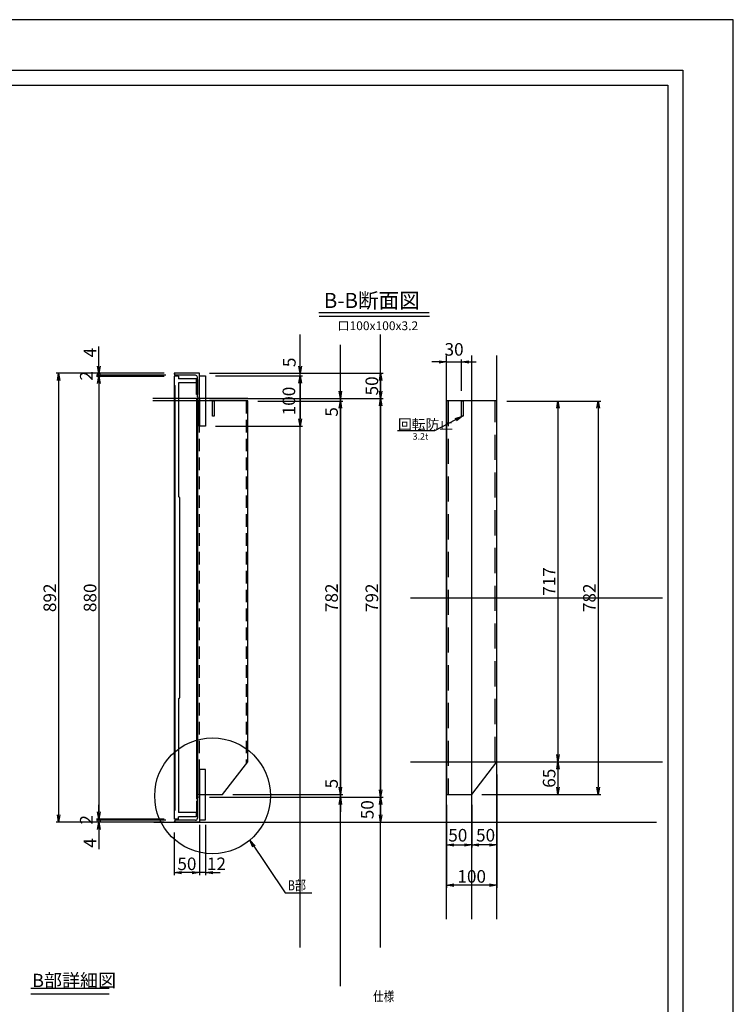
# Model space of a CAD drawing. Extents: x 73979 to 82331, y 34593 to 37623.
# Drawn here: x 76632 to 78050, y 35666 to 37623 of the extents above; entities that cross this region are included whole.
import ezdxf

# ---------------------------------------------------------------- set-up
doc = ezdxf.new("R2010")
doc.units = 0
doc.header["$LTSCALE"] = 10
doc.header["$PDMODE"] = 34
doc.linetypes.add('CENTER1', pattern=[10, 6.25, -1.25, 1.25, -1.25])
doc.linetypes.add('HIDDEN', pattern=[0.375, 0.25, -0.125])
doc.layers.get('0').update_dxf_attribs({"linetype": 'CONTINUOUS'})
doc.layers.get('DEFPOINTS').update_dxf_attribs({"color": 8, "linetype": 'CONTINUOUS'})
for name, color, linetype in [('S00_図枠', 7, 'CONTINUOUS'), ('S10_寸法', 1, 'CONTINUOUS'), ('sunpou', 1, 'CONTINUOUS'), ('ゴム', 6, 'CONTINUOUS'), ('図面枠等', 7, 'CONTINUOUS'), ('枠', 4, 'CONTINUOUS'), ('梁', 7, 'CONTINUOUS'), ('蓋', 6, 'CONTINUOUS'), ('部品', 1, 'CENTER1')]:
    doc.layers.add(name, color=color, linetype=linetype)
doc.styles.get("Standard").update_dxf_attribs({"font": 'ROMANS.SHX', "width": 0.8, "bigfont": 'extfont.shx'})
doc.dimstyles.new('1-5', dxfattribs={"dimscale": 5, "dimtxt": 5, "dimasz": 2.9, "dimexe": 1, "dimexo": 4, "dimgap": 1, "dimtad": 3, "dimdec": 3, "dimdsep": 46, "dimtxsty": 'STANDARD', "dimblk": 'OPEN', "dimcen": 0.09, "dimclrd": 1, "dimclre": 1, "dimclrt": 7, "dimadec": 0, "dimazin": 2, "dimtfac": 1, "dimtdec": 3, "dimtmove": 2, "dimatfit": 1, "dimldrblk": 'OPEN', "dimfxl": 1, "dimtolj": 1, "dimtzin": 0, "dimlwd": -1, "dimlwe": -1, "dimarcsym": 0})
doc.dimstyles.new('S1-10', dxfattribs={"dimscale": 10, "dimtxt": 2, "dimasz": 1.5, "dimexe": 0.5, "dimexo": 0.5, "dimgap": 0.5, "dimtad": 3, "dimdec": 8, "dimdsep": 46, "dimtxsty": 'STANDARD', "dimblk": 'OPEN', "dimcen": 0.09, "dimclrd": 1, "dimclre": 1, "dimclrt": 7, "dimadec": 0, "dimazin": 2, "dimtfac": 1, "dimtdec": 8, "dimtix": 1, "dimtmove": 2, "dimatfit": 1, "dimldrblk": 'OPEN', "dimfxl": 1, "dimtolj": 1, "dimtzin": 0, "dimlwd": -1, "dimlwe": -1, "dimarcsym": 0})

# ---------------------------------------------------------------- blocks, each defined once
blk = doc.blocks.new('_OPEN')
at = {"color": 0, "linetype": 'ByBlock'}
for p, q in [((-1, 0.17), (0, 0)), ((0, 0), (-1, -0.17)), ((0, 0), (-1, 0))]:
    blk.add_line(p, q, dxfattribs=at)
blk = doc.blocks.new('*D99')
at = {"layer": 'DEFPOINTS', "color": 0, "lineweight": -2, "transparency": 16777216}
for p in [(76939.4, 36914.1), (76789.4, 36034.1), (76939.4, 36034.1)]:
    blk.add_point(p, dxfattribs=at)
at = {"layer": 'sunpou', "color": 1, "transparency": 16777216}
for p, q in [((76919.4, 36914.1), (76784.4, 36914.1)), ((76789.4, 36899.6), (76789.4, 36048.6)), ((76919.4, 36034.1), (76784.4, 36034.1))]:
    blk.add_line(p, q, dxfattribs=at)
at = {"layer": 'sunpou', "color": 1, "transparency": 16777216, "xscale": 14.5, "yscale": 14.5, "zscale": 14.5}
for p, rotation in [((76789.4, 36914.1), 90), ((76789.4, 36034.1), 270)]:
    blk.add_blockref('_OPEN', p, dxfattribs=dict(at, rotation=rotation))
at = {"layer": 'sunpou', "color": 7, "transparency": 16777216, "insert": (76771.9, 36474.1), "char_height": 25, "attachment_point": 5, "rotation": 90}
blk.add_mtext('\\A1;880', dxfattribs=at)
blk = doc.blocks.new('*D100')
at = {"layer": 'DEFPOINTS', "color": 0, "lineweight": -2, "transparency": 16777216}
for p in [(76939.4, 36920.1), (76709.4, 36028.1), (76939.4, 36028.1)]:
    blk.add_point(p, dxfattribs=at)
at = {"layer": 'sunpou', "color": 1, "transparency": 16777216}
for p, q in [((76919.4, 36920.1), (76704.4, 36920.1)), ((76709.4, 36905.6), (76709.4, 36042.6)), ((76919.4, 36028.1), (76704.4, 36028.1))]:
    blk.add_line(p, q, dxfattribs=at)
at = {"layer": 'sunpou', "color": 1, "transparency": 16777216, "xscale": 14.5, "yscale": 14.5, "zscale": 14.5}
for p, rotation in [((76709.4, 36920.1), 90), ((76709.4, 36028.1), 270)]:
    blk.add_blockref('_OPEN', p, dxfattribs=dict(at, rotation=rotation))
at = {"layer": 'sunpou', "color": 7, "transparency": 16777216, "insert": (76691.9, 36474.1), "char_height": 25, "attachment_point": 5, "rotation": 90}
blk.add_mtext('\\A1;892', dxfattribs=at)
blk = doc.blocks.new('*D101')
at = {"layer": 'DEFPOINTS', "color": 0, "lineweight": -2, "transparency": 16777216}
for p in [(76989.4, 36043.1), (77001.4, 36043.1), (76989.4, 35928.1)]:
    blk.add_point(p, dxfattribs=at)
at = {"layer": 'sunpou', "color": 1, "transparency": 16777216}
for p, q in [((76989.4, 36023.1), (76989.4, 35923.1)), ((77001.4, 36023.1), (77001.4, 35923.1)), ((76974.9, 35928.1), (76960.4, 35928.1)), ((77001.4, 35928.1), (76989.4, 35928.1)), ((77015.9, 35928.1), (77030.4, 35928.1))]:
    blk.add_line(p, q, dxfattribs=at)
at = {"layer": 'sunpou', "color": 1, "transparency": 16777216, "xscale": 14.5, "yscale": 14.5, "zscale": 14.5}
blk.add_blockref('_OPEN', (76989.4, 35928.1), dxfattribs=at)
at = {"layer": 'sunpou', "color": 1, "transparency": 16777216, "xscale": 14.5, "yscale": 14.5, "zscale": 14.5, "rotation": 180}
blk.add_blockref('_OPEN', (77001.4, 35928.1), dxfattribs=at)
at = {"layer": 'sunpou', "color": 7, "transparency": 16777216, "insert": (77023.1, 35945.6), "char_height": 25, "attachment_point": 5}
blk.add_mtext('\\A1;12', dxfattribs=at)
blk = doc.blocks.new('*D102')
at = {"layer": 'DEFPOINTS', "color": 0, "lineweight": -2, "transparency": 16777216}
for p in [(76939.4, 36028.1), (76989.4, 36028.1), (76939.4, 35928.1)]:
    blk.add_point(p, dxfattribs=at)
at = {"layer": 'sunpou', "color": 1, "transparency": 16777216}
for p, q in [((76939.4, 36008.1), (76939.4, 35923.1)), ((76989.4, 36008.1), (76989.4, 35923.1)), ((76974.9, 35928.1), (76953.9, 35928.1))]:
    blk.add_line(p, q, dxfattribs=at)
at = {"layer": 'sunpou', "color": 1, "transparency": 16777216, "xscale": 14.5, "yscale": 14.5, "zscale": 14.5, "rotation": 180}
blk.add_blockref('_OPEN', (76939.4, 35928.1), dxfattribs=at)
at = {"layer": 'sunpou', "color": 1, "transparency": 16777216, "xscale": 14.5, "yscale": 14.5, "zscale": 14.5}
blk.add_blockref('_OPEN', (76989.4, 35928.1), dxfattribs=at)
at = {"layer": 'sunpou', "color": 7, "transparency": 16777216, "insert": (76964.4, 35945.6), "char_height": 25, "attachment_point": 5}
blk.add_mtext('\\A1;50', dxfattribs=at)
blk = doc.blocks.new('*D103')
at = {"layer": 'DEFPOINTS', "color": 0, "lineweight": -2, "transparency": 16777216}
for p in [(76789.4, 36028.1), (76939.4, 36028.1), (76942.4, 36032.1)]:
    blk.add_point(p, dxfattribs=at)
at = {"layer": 'sunpou', "color": 1, "transparency": 16777216}
for p, q in [((76789.4, 36032.1), (76789.4, 36046.6)), ((76922.4, 36032.1), (76784.4, 36032.1)), ((76919.4, 36028.1), (76784.4, 36028.1)), ((76789.4, 36032.1), (76789.4, 36028.1)), ((76789.4, 36013.6), (76789.4, 35974.9))]:
    blk.add_line(p, q, dxfattribs=at)
at = {"layer": 'sunpou', "color": 1, "transparency": 16777216, "xscale": 14.5, "yscale": 14.5, "zscale": 14.5, "rotation": 90}
blk.add_blockref('_OPEN', (76789.4, 36028.1), dxfattribs=at)
at = {"layer": 'sunpou', "color": 7, "transparency": 16777216, "insert": (76771.9, 35987), "char_height": 25, "attachment_point": 5, "rotation": 90}
blk.add_mtext('\\A1;4', dxfattribs=at)
blk = doc.blocks.new('_None')
blk = doc.blocks.new('_DotSmall')
at = {"layer": 'sunpou', "color": 0, "const_width": 0.5}
blk.add_lwpolyline([(-0.0625, 0, 1), (0.0625, 0, 1)], format="xyb", close=True, dxfattribs=at)
blk = doc.blocks.new('*D104')
at = {"layer": 'DEFPOINTS', "color": 0, "lineweight": -2, "transparency": 16777216}
for p in [(76939.4, 36034.1), (76789.4, 36032.1), (76942.4, 36032.1)]:
    blk.add_point(p, dxfattribs=at)
at = {"layer": 'sunpou', "color": 1, "transparency": 16777216}
for p, q in [((76789.4, 36048.6), (76789.4, 36063.1)), ((76919.4, 36034.1), (76784.4, 36034.1)), ((76789.4, 36034.1), (76789.4, 36032.1)), ((76922.4, 36032.1), (76784.4, 36032.1)), ((76789.4, 36032.1), (76789.4, 36017.6))]:
    blk.add_line(p, q, dxfattribs=at)
at = {"layer": 'sunpou', "color": 1, "transparency": 16777216, "xscale": 14.5, "yscale": 14.5, "zscale": 14.5}
for name, p, rotation in [('_DotSmall', (76789.4, 36032.1), 90), ('_OPEN', (76789.4, 36034.1), 270)]:
    blk.add_blockref(name, p, dxfattribs=dict(at, rotation=rotation))
at = {"layer": 'sunpou', "color": 7, "transparency": 16777216, "insert": (76764.4, 36033.1), "char_height": 25, "attachment_point": 5, "rotation": 90}
blk.add_mtext('\\A1;2', dxfattribs=at)
blk = doc.blocks.new('*D82')
at = {"layer": 'DEFPOINTS', "color": 0, "lineweight": -2, "transparency": 16777216}
for p in [(76789.4, 36920.1), (76939.4, 36920.1), (76942.4, 36916.1)]:
    blk.add_point(p, dxfattribs=at)
at = {"layer": 'sunpou', "color": 1, "transparency": 16777216}
for p, q in [((76789.4, 36934.6), (76789.4, 36973.4)), ((76919.4, 36920.1), (76784.4, 36920.1)), ((76922.4, 36916.1), (76784.4, 36916.1)), ((76789.4, 36916.1), (76789.4, 36920.1)), ((76789.4, 36916.1), (76789.4, 36901.6))]:
    blk.add_line(p, q, dxfattribs=at)
at = {"layer": 'sunpou', "color": 1, "transparency": 16777216, "xscale": 14.5, "yscale": 14.5, "zscale": 14.5, "rotation": 270}
blk.add_blockref('_OPEN', (76789.4, 36920.1), dxfattribs=at)
at = {"layer": 'sunpou', "color": 7, "transparency": 16777216, "insert": (76771.9, 36961.3), "char_height": 25, "attachment_point": 5, "rotation": 90}
blk.add_mtext('\\A1;4', dxfattribs=at)
blk = doc.blocks.new('*D83')
at = {"layer": 'DEFPOINTS', "color": 0, "lineweight": -2, "transparency": 16777216}
for p in [(76789.4, 36916.1), (76939.4, 36914.1), (76942.4, 36916.1)]:
    blk.add_point(p, dxfattribs=at)
at = {"layer": 'sunpou', "color": 1, "transparency": 16777216}
for p, q in [((76922.4, 36916.1), (76784.4, 36916.1)), ((76919.4, 36914.1), (76784.4, 36914.1)), ((76789.4, 36916.1), (76789.4, 36930.6)), ((76789.4, 36914.1), (76789.4, 36916.1)), ((76789.4, 36899.6), (76789.4, 36885.1))]:
    blk.add_line(p, q, dxfattribs=at)
at = {"layer": 'sunpou', "color": 1, "transparency": 16777216, "xscale": 14.5, "yscale": 14.5, "zscale": 14.5}
for name, p, rotation in [('_DotSmall', (76789.4, 36916.1), 270), ('_OPEN', (76789.4, 36914.1), 90)]:
    blk.add_blockref(name, p, dxfattribs=dict(at, rotation=rotation))
at = {"layer": 'sunpou', "color": 7, "transparency": 16777216, "insert": (76764.4, 36915.1), "char_height": 25, "attachment_point": 5, "rotation": 90}
blk.add_mtext('\\A1;2', dxfattribs=at)
blk = doc.blocks.new('*D84')
at = {"layer": 'DEFPOINTS', "color": 0, "lineweight": -2, "transparency": 16777216}
for p in [(76989.4, 36870.1), (77085.4, 36865.1), (77269.4, 36865.1)]:
    blk.add_point(p, dxfattribs=at)
at = {"layer": 'sunpou', "color": 1, "transparency": 16777216}
for p, q in [((77269.4, 36884.6), (77269.4, 36899.1)), ((77009.4, 36870.1), (77274.4, 36870.1)), ((77105.4, 36865.1), (77274.4, 36865.1)), ((77269.4, 36870.1), (77269.4, 36865.1)), ((77269.4, 36850.6), (77269.4, 36836.1))]:
    blk.add_line(p, q, dxfattribs=at)
at = {"layer": 'sunpou', "color": 1, "transparency": 16777216, "xscale": 14.5, "yscale": 14.5, "zscale": 14.5}
for p, rotation in [((77269.4, 36870.1), 270), ((77269.4, 36865.1), 90)]:
    blk.add_blockref('_OPEN', p, dxfattribs=dict(at, rotation=rotation))
at = {"layer": 'sunpou', "color": 7, "transparency": 16777216, "insert": (77251.9, 36843.4), "char_height": 25, "attachment_point": 5, "rotation": 90}
blk.add_mtext('\\A1;5', dxfattribs=at)
blk = doc.blocks.new('*D85')
at = {"layer": 'DEFPOINTS', "color": 0, "lineweight": -2, "transparency": 16777216}
for p in [(77069.4, 36870.1), (77069.4, 36078.1), (77349.4, 36078.1)]:
    blk.add_point(p, dxfattribs=at)
at = {"layer": 'sunpou', "color": 1, "transparency": 16777216}
for p, q in [((77089.4, 36870.1), (77354.4, 36870.1)), ((77349.4, 36855.6), (77349.4, 36092.6)), ((77089.4, 36078.1), (77354.4, 36078.1))]:
    blk.add_line(p, q, dxfattribs=at)
at = {"layer": 'sunpou', "color": 1, "transparency": 16777216, "xscale": 14.5, "yscale": 14.5, "zscale": 14.5}
for p, rotation in [((77349.4, 36870.1), 90), ((77349.4, 36078.1), 270)]:
    blk.add_blockref('_OPEN', p, dxfattribs=dict(at, rotation=rotation))
at = {"layer": 'sunpou', "color": 7, "transparency": 16777216, "insert": (77331.9, 36474.1), "char_height": 25, "attachment_point": 5, "rotation": 90}
blk.add_mtext('\\A1;792', dxfattribs=at)
blk = doc.blocks.new('*D86')
at = {"layer": 'DEFPOINTS', "color": 0, "lineweight": -2, "transparency": 16777216}
for p in [(77085.4, 36865.1), (77115.4, 36083.1), (77269.4, 36083.1)]:
    blk.add_point(p, dxfattribs=at)
at = {"layer": 'sunpou', "color": 1, "transparency": 16777216}
for p, q in [((77105.4, 36865.1), (77274.4, 36865.1)), ((77269.4, 36850.6), (77269.4, 36097.6)), ((77135.4, 36083.1), (77274.4, 36083.1))]:
    blk.add_line(p, q, dxfattribs=at)
at = {"layer": 'sunpou', "color": 1, "transparency": 16777216, "xscale": 14.5, "yscale": 14.5, "zscale": 14.5}
for p, rotation in [((77269.4, 36865.1), 90), ((77269.4, 36083.1), 270)]:
    blk.add_blockref('_OPEN', p, dxfattribs=dict(at, rotation=rotation))
at = {"layer": 'sunpou', "color": 7, "transparency": 16777216, "insert": (77251.9, 36474.1), "char_height": 25, "attachment_point": 5, "rotation": 90}
blk.add_mtext('\\A1;782', dxfattribs=at)
blk = doc.blocks.new('*D87')
at = {"layer": 'DEFPOINTS', "color": 0, "lineweight": -2, "transparency": 16777216}
for p in [(77035.4, 36083.1), (77069.4, 36078.1), (77269.4, 36078.1)]:
    blk.add_point(p, dxfattribs=at)
at = {"layer": 'sunpou', "color": 1, "transparency": 16777216}
for p, q in [((77269.4, 36097.6), (77269.4, 36112.1)), ((77055.4, 36083.1), (77274.4, 36083.1)), ((77089.4, 36078.1), (77274.4, 36078.1)), ((77269.4, 36083.1), (77269.4, 36078.1)), ((77269.4, 36063.6), (77269.4, 36049.1))]:
    blk.add_line(p, q, dxfattribs=at)
at = {"layer": 'sunpou', "color": 1, "transparency": 16777216, "xscale": 14.5, "yscale": 14.5, "zscale": 14.5}
for p, rotation in [((77269.4, 36083.1), 270), ((77269.4, 36078.1), 90)]:
    blk.add_blockref('_OPEN', p, dxfattribs=dict(at, rotation=rotation))
at = {"layer": 'sunpou', "color": 7, "transparency": 16777216, "insert": (77251.9, 36104.9), "char_height": 25, "attachment_point": 5, "rotation": 90}
blk.add_mtext('\\A1;5', dxfattribs=at)
blk = doc.blocks.new('*D88')
at = {"layer": 'DEFPOINTS', "color": 0, "lineweight": -2, "transparency": 16777216}
for p in [(76989.4, 36078.1), (76989.4, 36028.1), (77349.4, 36028.1)]:
    blk.add_point(p, dxfattribs=at)
at = {"layer": 'sunpou', "color": 1, "transparency": 16777216}
for p, q in [((77009.4, 36078.1), (77354.4, 36078.1)), ((77349.4, 36063.6), (77349.4, 36042.6)), ((77009.4, 36028.1), (77354.4, 36028.1))]:
    blk.add_line(p, q, dxfattribs=at)
at = {"layer": 'sunpou', "color": 1, "transparency": 16777216, "xscale": 14.5, "yscale": 14.5, "zscale": 14.5}
for p, rotation in [((77349.4, 36078.1), 90), ((77349.4, 36028.1), 270)]:
    blk.add_blockref('_OPEN', p, dxfattribs=dict(at, rotation=rotation))
at = {"layer": 'sunpou', "color": 7, "transparency": 16777216, "insert": (77323, 36053.1), "char_height": 25, "attachment_point": 5, "rotation": 90}
blk.add_mtext('\\A1;50', dxfattribs=at)
blk = doc.blocks.new('*D89')
at = {"layer": 'DEFPOINTS', "color": 0, "lineweight": -2, "transparency": 16777216}
for p in [(77069.4, 36920.1), (76989.4, 36870.1), (77349.4, 36870.1)]:
    blk.add_point(p, dxfattribs=at)
at = {"layer": 'sunpou', "color": 1, "transparency": 16777216}
for p, q in [((77089.4, 36920.1), (77354.4, 36920.1)), ((77349.4, 36905.6), (77349.4, 36884.6)), ((77009.4, 36870.1), (77354.4, 36870.1))]:
    blk.add_line(p, q, dxfattribs=at)
at = {"layer": 'sunpou', "color": 1, "transparency": 16777216, "xscale": 14.5, "yscale": 14.5, "zscale": 14.5}
for p, rotation in [((77349.4, 36920.1), 90), ((77349.4, 36870.1), 270)]:
    blk.add_blockref('_OPEN', p, dxfattribs=dict(at, rotation=rotation))
at = {"layer": 'sunpou', "color": 7, "transparency": 16777216, "insert": (77331.9, 36895.1), "char_height": 25, "attachment_point": 5, "rotation": 90}
blk.add_mtext('\\A1;50', dxfattribs=at)
blk = doc.blocks.new('*D90')
at = {"layer": 'DEFPOINTS', "color": 0, "lineweight": -2, "transparency": 16777216}
for p in [(77580.4, 36865.1), (77530.4, 36083.1), (77781.8, 36083.1)]:
    blk.add_point(p, dxfattribs=at)
at = {"layer": 'sunpou', "color": 1, "transparency": 16777216}
for p, q in [((77600.4, 36865.1), (77786.8, 36865.1)), ((77781.8, 36850.6), (77781.8, 36097.6)), ((77550.4, 36083.1), (77786.8, 36083.1))]:
    blk.add_line(p, q, dxfattribs=at)
at = {"layer": 'sunpou', "color": 1, "transparency": 16777216, "xscale": 14.5, "yscale": 14.5, "zscale": 14.5}
for p, rotation in [((77781.8, 36865.1), 90), ((77781.8, 36083.1), 270)]:
    blk.add_blockref('_OPEN', p, dxfattribs=dict(at, rotation=rotation))
at = {"layer": 'sunpou', "color": 7, "transparency": 16777216, "insert": (77764.3, 36474.1), "char_height": 25, "attachment_point": 5, "rotation": 90}
blk.add_mtext('\\A1;782', dxfattribs=at)
blk = doc.blocks.new('*D91')
at = {"layer": 'DEFPOINTS', "color": 0, "lineweight": -2, "transparency": 16777216}
for p in [(77580.4, 36865.1), (77580.4, 36148.1), (77701.8, 36148.1)]:
    blk.add_point(p, dxfattribs=at)
at = {"layer": 'sunpou', "color": 1, "transparency": 16777216}
for p, q in [((77600.4, 36865.1), (77706.8, 36865.1)), ((77701.8, 36850.6), (77701.8, 36162.6)), ((77600.4, 36148.1), (77706.8, 36148.1))]:
    blk.add_line(p, q, dxfattribs=at)
at = {"layer": 'sunpou', "color": 1, "transparency": 16777216, "xscale": 14.5, "yscale": 14.5, "zscale": 14.5}
for p, rotation in [((77701.8, 36865.1), 90), ((77701.8, 36148.1), 270)]:
    blk.add_blockref('_OPEN', p, dxfattribs=dict(at, rotation=rotation))
at = {"layer": 'sunpou', "color": 7, "transparency": 16777216, "insert": (77684.3, 36506.6), "char_height": 25, "attachment_point": 5, "rotation": 90}
blk.add_mtext('\\A1;717', dxfattribs=at)
blk = doc.blocks.new('*D92')
at = {"layer": 'DEFPOINTS', "color": 0, "lineweight": -2, "transparency": 16777216}
for p in [(77580.4, 36148.1), (77530.4, 36083.1), (77701.8, 36083.1)]:
    blk.add_point(p, dxfattribs=at)
at = {"layer": 'sunpou', "color": 1, "transparency": 16777216}
for p, q in [((77600.4, 36148.1), (77706.8, 36148.1)), ((77701.8, 36133.6), (77701.8, 36097.6)), ((77550.4, 36083.1), (77706.8, 36083.1))]:
    blk.add_line(p, q, dxfattribs=at)
at = {"layer": 'sunpou', "color": 1, "transparency": 16777216, "xscale": 14.5, "yscale": 14.5, "zscale": 14.5}
for p, rotation in [((77701.8, 36148.1), 90), ((77701.8, 36083.1), 270)]:
    blk.add_blockref('_OPEN', p, dxfattribs=dict(at, rotation=rotation))
at = {"layer": 'sunpou', "color": 7, "transparency": 16777216, "insert": (77684.3, 36115.6), "char_height": 25, "attachment_point": 5, "rotation": 90}
blk.add_mtext('\\A1;65', dxfattribs=at)
blk = doc.blocks.new('*D93')
at = {"layer": 'DEFPOINTS', "color": 0, "lineweight": -2, "transparency": 16777216}
for p in [(77580.4, 36143.1), (77480.4, 36083.1), (77480.4, 35903.1)]:
    blk.add_point(p, dxfattribs=at)
at = {"layer": 'sunpou', "color": 1, "transparency": 16777216}
for p, q in [((77580.4, 36123.1), (77580.4, 35898.1)), ((77480.4, 36063.1), (77480.4, 35898.1)), ((77565.9, 35903.1), (77494.9, 35903.1))]:
    blk.add_line(p, q, dxfattribs=at)
at = {"layer": 'sunpou', "color": 1, "transparency": 16777216, "xscale": 14.5, "yscale": 14.5, "zscale": 14.5, "rotation": 180}
blk.add_blockref('_OPEN', (77480.4, 35903.1), dxfattribs=at)
at = {"layer": 'sunpou', "color": 1, "transparency": 16777216, "xscale": 14.5, "yscale": 14.5, "zscale": 14.5}
blk.add_blockref('_OPEN', (77580.4, 35903.1), dxfattribs=at)
at = {"layer": 'sunpou', "color": 7, "transparency": 16777216, "insert": (77530.4, 35920.6), "char_height": 25, "attachment_point": 5}
blk.add_mtext('\\A1;100', dxfattribs=at)
blk = doc.blocks.new('*D94')
at = {"layer": 'DEFPOINTS', "color": 0, "lineweight": -2, "transparency": 16777216}
for p in [(77580.4, 36143.1), (77530.4, 36083.1), (77530.4, 35983.1)]:
    blk.add_point(p, dxfattribs=at)
at = {"layer": 'sunpou', "color": 1, "transparency": 16777216}
for p, q in [((77580.4, 36123.1), (77580.4, 35978.1)), ((77530.4, 36063.1), (77530.4, 35978.1)), ((77565.9, 35983.1), (77544.9, 35983.1))]:
    blk.add_line(p, q, dxfattribs=at)
at = {"layer": 'sunpou', "color": 1, "transparency": 16777216, "xscale": 14.5, "yscale": 14.5, "zscale": 14.5, "rotation": 180}
blk.add_blockref('_OPEN', (77530.4, 35983.1), dxfattribs=at)
at = {"layer": 'sunpou', "color": 1, "transparency": 16777216, "xscale": 14.5, "yscale": 14.5, "zscale": 14.5}
blk.add_blockref('_OPEN', (77580.4, 35983.1), dxfattribs=at)
at = {"layer": 'sunpou', "color": 7, "transparency": 16777216, "insert": (77558, 36002.4), "char_height": 25, "attachment_point": 5}
blk.add_mtext('\\A1;50', dxfattribs=at)
blk = doc.blocks.new('*D95')
at = {"layer": 'DEFPOINTS', "color": 0, "lineweight": -2, "transparency": 16777216}
for p in [(77480.4, 36083.1), (77530.4, 36083.1), (77530.4, 35983.1)]:
    blk.add_point(p, dxfattribs=at)
at = {"layer": 'sunpou', "color": 1, "transparency": 16777216}
for p, q in [((77480.4, 36063.1), (77480.4, 35978.1)), ((77530.4, 36063.1), (77530.4, 35978.1)), ((77494.9, 35983.1), (77515.9, 35983.1))]:
    blk.add_line(p, q, dxfattribs=at)
at = {"layer": 'sunpou', "color": 1, "transparency": 16777216, "xscale": 14.5, "yscale": 14.5, "zscale": 14.5, "rotation": 180}
blk.add_blockref('_OPEN', (77480.4, 35983.1), dxfattribs=at)
at = {"layer": 'sunpou', "color": 1, "transparency": 16777216, "xscale": 14.5, "yscale": 14.5, "zscale": 14.5}
blk.add_blockref('_OPEN', (77530.4, 35983.1), dxfattribs=at)
at = {"layer": 'sunpou', "color": 7, "transparency": 16777216, "insert": (77502.8, 36002.4), "char_height": 25, "attachment_point": 5}
blk.add_mtext('\\A1;50', dxfattribs=at)
blk = doc.blocks.new('*D112')
at = {"layer": 'DEFPOINTS', "color": 0, "lineweight": -2, "transparency": 16777216}
for p in [(77510.4, 36942.7), (77480.4, 36865.1), (77510.4, 36865.1)]:
    blk.add_point(p, dxfattribs=at)
at = {"layer": 'sunpou', "color": 1, "transparency": 16777216}
for p, q in [((77465.9, 36942.7), (77451.4, 36942.7)), ((77480.4, 36885.1), (77480.4, 36947.7)), ((77480.4, 36942.7), (77510.4, 36942.7)), ((77510.4, 36885.1), (77510.4, 36947.7)), ((77524.9, 36942.7), (77539.4, 36942.7))]:
    blk.add_line(p, q, dxfattribs=at)
at = {"layer": 'sunpou', "color": 1, "transparency": 16777216, "xscale": 14.5, "yscale": 14.5, "zscale": 14.5}
blk.add_blockref('_OPEN', (77480.4, 36942.7), dxfattribs=at)
at = {"layer": 'sunpou', "color": 1, "transparency": 16777216, "xscale": 14.5, "yscale": 14.5, "zscale": 14.5, "rotation": 180}
blk.add_blockref('_OPEN', (77510.4, 36942.7), dxfattribs=at)
at = {"layer": 'sunpou', "color": 7, "lineweight": -2, "transparency": 16777216, "insert": (77495.4, 36967.7), "char_height": 25, "attachment_point": 5}
blk.add_mtext('\\A1;30', dxfattribs=at)
blk = doc.blocks.new('*D124')
at = {"layer": 'DEFPOINTS', "color": 0, "lineweight": -2, "transparency": 16777216}
for p in [(76989.4, 36920.1), (77001.4, 36915.1), (77189.4, 36920.1)]:
    blk.add_point(p, dxfattribs=at)
at = {"layer": 'sunpou', "color": 1, "transparency": 16777216}
for p, q in [((77189.4, 36934.6), (77189.4, 36949.1)), ((77009.4, 36920.1), (77194.4, 36920.1)), ((77021.4, 36915.1), (77194.4, 36915.1)), ((77189.4, 36915.1), (77189.4, 36920.1)), ((77189.4, 36900.6), (77189.4, 36886.1))]:
    blk.add_line(p, q, dxfattribs=at)
at = {"layer": 'sunpou', "color": 1, "transparency": 16777216, "xscale": 14.5, "yscale": 14.5, "zscale": 14.5}
for p, rotation in [((77189.4, 36920.1), 270), ((77189.4, 36915.1), 90)]:
    blk.add_blockref('_OPEN', p, dxfattribs=dict(at, rotation=rotation))
at = {"layer": 'sunpou', "color": 7, "transparency": 16777216, "insert": (77168, 36941.9), "char_height": 25, "attachment_point": 5, "rotation": 90}
blk.add_mtext('\\A1;5', dxfattribs=at)
blk = doc.blocks.new('*D125')
at = {"layer": 'DEFPOINTS', "color": 0, "lineweight": -2, "transparency": 16777216}
for p in [(77001.4, 36915.1), (77001.4, 36815.1), (77189.4, 36815.1)]:
    blk.add_point(p, dxfattribs=at)
at = {"layer": 'sunpou', "color": 1, "transparency": 16777216}
for p, q in [((77021.4, 36915.1), (77194.4, 36915.1)), ((77189.4, 36900.6), (77189.4, 36829.6)), ((77021.4, 36815.1), (77194.4, 36815.1))]:
    blk.add_line(p, q, dxfattribs=at)
at = {"layer": 'sunpou', "color": 1, "transparency": 16777216, "xscale": 14.5, "yscale": 14.5, "zscale": 14.5}
for p, rotation in [((77189.4, 36915.1), 90), ((77189.4, 36815.1), 270)]:
    blk.add_blockref('_OPEN', p, dxfattribs=dict(at, rotation=rotation))
at = {"layer": 'sunpou', "color": 7, "transparency": 16777216, "insert": (77167.1, 36865.1), "char_height": 25, "attachment_point": 5, "rotation": 90}
blk.add_mtext('\\A1;100', dxfattribs=at)

msp = doc.modelspace()

# ---------------------------------------------------------------- linework, layer by layer
at = {"layer": 'DEFPOINTS', "lineweight": -2}
for p, q in [((77189.38021606, 35779.18371453), (77189.38021606, 36997.11426645)), ((77349.38021606, 35779.18371453), (77349.38021606, 36997.11426645)), ((77269.38021606, 35702.20792501), (77269.38021606, 36976.38416865)), ((77480.3913985, 35835.55539436), (77480.3913985, 36955.51015676)), ((77530.3913985, 35835.55539436), (77530.3913985, 36955.51015676)), ((77580.3913985, 35835.55539436), (77580.3913985, 36955.51015676)), ((77085.38021606, 36870.1402062), (76896.88602074, 36870.1402062)), ((77085.38021606, 36865.1402062), (76896.88602074, 36865.1402062)), ((77408.89659319, 36474.1402062), (77909.77639311, 36474.1402062)), ((77408.89659319, 36148.1402062), (77909.77639311, 36148.1402062)), ((76898.90609988, 36028.13847693), (77897.77639311, 36028.13847693))]:
    msp.add_line(p, q, dxfattribs=at)
msp.add_lwpolyline([(73978.92032866, 34593.2383677), (78050.34947046, 34593.2383677), (78050.34947046, 37622.6718877), (73978.92032866, 37622.6718877)], close=True, dxfattribs=at)
at = {"layer": 'S00_図枠', "lineweight": -2}
for points in [[(74078.92032866, 37522.6718877), (77950.34947046, 37522.6718877), (77950.34947046, 34693.2383677), (74078.92032866, 34693.2383677)], [(77920.34947046, 34723.2383677), (74108.92032866, 34723.2383677), (74108.92032866, 37492.6718877), (77920.34947046, 37492.6718877)]]:
    msp.add_lwpolyline(points, close=True, dxfattribs=at)
at = {"layer": 'sunpou', "color": 6, "lineweight": -2}
msp.add_line((76939.38021606, 36914.14193548), (76939.38021606, 36034.13847693), dxfattribs=at)
at = {"layer": 'ゴム'}
for points in [[(76985.38021606, 36908.13847693), (76985.38021606, 36878.13847693), (76983.38021606, 36878.13847693), (76983.38021606, 36908.13847693)], [(76985.38021606, 36040.13847693), (76985.38021606, 36070.13847693), (76983.38021606, 36070.13847693), (76983.38021606, 36040.13847693)]]:
    msp.add_lwpolyline(points, close=True, dxfattribs=at)
at = {"layer": '図面枠等', "color": 2, "linetype": 'Continuous'}
for p, q in [((77226.49140794, 37040.91853074), (77445.63055243, 37040.91853074)), ((77227.49466877, 37033.93585694), (77446.63381326, 37033.93585694)), ((76810.13603112, 35697.83586622), (76654.16530733, 35697.83586622)), ((76810.13603112, 35686.29216622), (76654.16530733, 35686.29216622))]:
    msp.add_line(p, q, dxfattribs=at)
at = {"layer": '枠'}
for p, q in [((76939.38021606, 36920.13847693), (76939.38021606, 36919.13847693)), ((76989.38021606, 36920.13847693), (76939.38021606, 36920.13847693)), ((76981.38021606, 36916.13847693), (76942.38021606, 36916.13847693)), ((76989.38021606, 36870.13847693), (76989.38021606, 36920.13847693)), ((76985.38021606, 36873.13847693), (76985.38021606, 36912.13847693)), ((76989.38021606, 36870.13847693), (76988.38021606, 36870.13847693)), ((76985.38021606, 36075.13847693), (76985.38021606, 36036.13847693)), ((76989.38021606, 36078.13847693), (76988.38021606, 36078.13847693)), ((76989.38021606, 36078.13847693), (76989.38021606, 36028.13847693)), ((76939.38021606, 36028.13847693), (76939.38021606, 36029.13847693)), ((76989.38021606, 36028.13847693), (76939.38021606, 36028.13847693)), ((76981.38021606, 36032.13847693), (76942.38021606, 36032.13847693))]:
    msp.add_line(p, q, dxfattribs=at)
for points in [[(77001.38021606, 36915.13847693), (77001.38021606, 36815.13847693), (76989.38021606, 36815.13847693), (76989.38021606, 36915.13847693)], [(76989.38021606, 36815.13847693), (76988.58021606, 36815.13847693), (76988.58021606, 36870.13847693), (76989.38021606, 36870.13847693)], [(76989.38021606, 36133.13847693), (76988.58021606, 36133.13847693), (76988.58021606, 36078.13847693), (76989.38021606, 36078.13847693)], [(77001.38021606, 36033.13847693), (77001.38021606, 36133.13847693), (76989.38021606, 36133.13847693), (76989.38021606, 36033.13847693)]]:
    msp.add_lwpolyline(points, close=True, dxfattribs=at)
for centre, radius, start, end in [((76942.38021606, 36919.13847693), 3, 180, 270), ((76981.38021606, 36912.13847693), 4, 0, 90), ((76988.38021606, 36873.13847693), 3, 180, 270), ((76988.38021606, 36075.13847693), 3, 89.9999999992, 180), ((76981.38021606, 36036.13847693), 4, 270, 0), ((76942.38021606, 36029.13847693), 3, 90, 180)]:
    msp.add_arc(centre, radius, start, end, dxfattribs=at)
at = {"layer": '梁', "lineweight": -2}
for p, q in [((76985.38021606, 36865.1402062), (76985.38021606, 36083.1402062)), ((77085.38021606, 36865.1402062), (76985.38021606, 36865.1402062)), ((77085.38021606, 36148.1402062), (77085.38021606, 36865.1402062)), ((77480.3913985, 36865.1402062), (77480.3913985, 36083.1402062)), ((77580.3913985, 36865.1402062), (77480.3913985, 36865.1402062)), ((77580.3913985, 36148.1402062), (77580.3913985, 36865.1402062)), ((77035.38021606, 36083.1402062), (77085.38021606, 36148.1402062)), ((77530.3913985, 36083.1402062), (77580.3913985, 36148.1402062)), ((76985.38021606, 36083.1402062), (77035.38021606, 36083.1402062)), ((77480.3913985, 36083.1402062), (77530.3913985, 36083.1402062))]:
    msp.add_line(p, q, dxfattribs=at)
at = {"layer": '梁', "linetype": 'HIDDEN', "ltscale": 10}
for p, q in [((76988.58021606, 36865.13847693), (76988.58021606, 36083.14193548)), ((77082.18021606, 36865.13847693), (77082.18021606, 36143.9802062))]:
    msp.add_line(p, q, dxfattribs=at)
at = {"layer": '梁', "linetype": 'HIDDEN', "lineweight": -2, "ltscale": 20}
for p, q in [((77483.5913985, 36865.1402062), (77483.5913985, 36083.1402062)), ((77577.1913985, 36148.1402062), (77577.1913985, 36865.1402062))]:
    msp.add_line(p, q, dxfattribs=at)
at = {"layer": '梁', "linetype": 'Continuous', "ltscale": 0.01}
for points in [[(77015.38021606, 36835.1402062), (77015.38021606, 36865.1402062), (77018.58021606, 36865.1402062), (77018.58021606, 36835.1402062)], [(77510.3913985, 36835.1402062), (77510.3913985, 36865.1402062), (77513.5913985, 36865.1402062), (77513.5913985, 36835.1402062)]]:
    msp.add_lwpolyline(points, close=True, dxfattribs=at)
at = {"layer": '蓋', "color": 6, "linetype": 'Continuous'}
for p, q in [((76947.38021606, 36914.13847693), (76939.38021606, 36914.13847693)), ((76947.38021606, 36914.13847693), (76947.38021606, 36909.03847693)), ((76947.38021606, 36914.13847693), (76947.38021606, 36909.03847693)), ((76939.38021606, 36896.13847693), (76941.38021606, 36896.13847693)), ((76983.38021606, 36909.03847693), (76947.38021606, 36909.03847693)), ((76983.38021606, 36901.03847693), (76947.88021606, 36901.03847693)), ((76947.88021606, 36901.03847693), (76947.88021606, 36675.13847693)), ((76983.38021606, 36909.03847693), (76983.38021606, 36901.03847693)), ((76948.88021606, 36674.13847693), (76948.88021606, 36674.13847693)), ((76949.88021606, 36673.13847693), (76949.88021606, 36275.13847693)), ((76947.88021606, 36273.13847693), (76947.88021606, 36047.23847693)), ((76948.88021606, 36274.13847693), (76948.88021606, 36274.13847693)), ((76939.38021606, 36052.13847693), (76941.38021606, 36052.13847693)), ((76947.38021606, 36034.13847693), (76939.38021606, 36034.13847693)), ((76947.38021606, 36034.13847693), (76947.38021606, 36039.23847693)), ((76947.38021606, 36034.13847693), (76947.38021606, 36039.23847693)), ((76983.38021606, 36039.23847693), (76947.38021606, 36039.23847693)), ((76983.38021606, 36047.23847693), (76947.88021606, 36047.23847693)), ((76983.38021606, 36039.23847693), (76983.38021606, 36047.23847693))]:
    msp.add_line(p, q, dxfattribs=at)
at = {"layer": '蓋', "linetype": 'Continuous'}
msp.add_line((76941.38021606, 36052.13847693), (76941.38021606, 36896.14193548), dxfattribs=at)
msp.add_lwpolyline([(76983.38021606, 36869.63847693), (76983.38021606, 36074.63847693), (76985.38021606, 36074.63847693), (76985.38021606, 36869.63847693)], close=True, dxfattribs=at)
at = {"layer": '蓋', "color": 6, "linetype": 'Continuous'}
for centre, start, end in [((76948.88021606, 36675.13847693), 180, 270), ((76948.88021606, 36673.13847693), 0, 90), ((76948.88021606, 36273.13847693), 90, 180), ((76948.88021606, 36275.13847693), 270, 0)]:
    msp.add_arc(centre, 1, start, end, dxfattribs=at)
at = {"layer": '部品', "linetype": 'Continuous', "lineweight": -2}
msp.add_circle((77015.41475805, 36080.64193548), 115, dxfattribs=at)

# ---------------------------------------------------------------- texts
at = {"layer": 'S00_図枠', "color": 0}
msp.add_text('3.2t', height=13, dxfattribs=at).set_placement((77412.8855839, 36788.21996044))
at = {"layer": 'S10_寸法', "color": 7, "width": 0.8}
msp.add_text('B部', height=20, dxfattribs=at).set_placement((77164.81685639, 35892.88429149))
at = {"layer": 'sunpou', "color": 7, "insert": (77263.74508948, 37000.37573352), "char_height": 17.5, "attachment_point": 7}
msp.add_mtext('口100x100x3.2', dxfattribs=at)
at = {"layer": 'sunpou', "color": 0, "lineweight": -2, "insert": (77383.92183067, 36828.6873481), "char_height": 20, "attachment_point": 1}
msp.add_mtext('回転防止', dxfattribs=at)
at = {"layer": '図面枠等'}
for s, height, p in [('B-B断面図 ', 30, (77236.38468644, 37049.82763074)), ('B部詳細図', 26.25, (76656.81227617, 35700.78431115))]:
    msp.add_text(s, height=height, dxfattribs=at).set_placement(p)
at = {"layer": '図面枠等', "width": 0.8}
msp.add_text('仕様', height=19.2, dxfattribs=at).set_placement((77334.52556675, 35672.79382083))

# ---------------------------------------------------------------- dimensions: what is measured, and where the dimension line sits
at = {"layer": 'sunpou'}
for base, p1, p2, angle, override, picture, middle in [((76789.38021606, 36920.13847693), (76942.38021606, 36916.13847693), (76939.38021606, 36920.13847693), 270, {"dimblk1": 'None', "dimblk2": 'OPEN', "dimsah": 1, "dimtmove": 0}, '*D82', (76789.38021606, 36961.28133407)), ((77189.38021606, 36920.13847693), (77001.38021606, 36915.13847693), (76989.38021606, 36920.13847693), 270, {"dimtmove": 1}, '*D124', (77185.50046209, 36941.88847693)), ((77189.38021606, 36815.13847693), (77001.38021606, 36915.13847693), (77001.38021606, 36815.13847693), 90, {"dimtmove": 1}, '*D125', (77184.64349846, 36865.1402062)), ((77269.38021606, 36865.1402062), (76989.38021606, 36870.1402062), (77085.38021606, 36865.1402062), 90, {"dimtmove": 1}, '*D84', (77269.38021606, 36843.38847693)), ((77269.38021606, 36078.1402062), (77035.38021606, 36083.1402062), (77069.38021606, 36078.1402062), 90, {"dimtmove": 1}, '*D87', (77269.38021606, 36104.89193548)), ((76789.38021606, 36028.13847693), (76942.38021606, 36032.13847693), (76939.38021606, 36028.13847693), 90, {"dimblk1": 'None', "dimblk2": 'OPEN', "dimsah": 1, "dimtmove": 0}, '*D103', (76789.38021606, 35986.99561979))]:
    dim = msp.add_linear_dim(base=base, p1=p1, p2=p2, angle=angle, dimstyle='1-5', override=override, dxfattribs=at)
    dim.commit()
    dim.dimension.update_dxf_attribs({"geometry": picture, "text_midpoint": middle, "dimtype": 160})
at = {"layer": 'sunpou', "lineweight": -2}
dim = msp.add_linear_dim(base=(77510.3913985, 36942.65845355), p1=(77480.3913985, 36865.1402062), p2=(77510.3913985, 36865.1402062), dimstyle='1-5', dxfattribs=at)
dim.commit()
dim.dimension.update_dxf_attribs({"geometry": '*D112', "text_midpoint": (77495.3913985, 36967.65845355)})
at = {"layer": 'sunpou'}
for base, p1, p2, picture, middle in [((76709.38021606, 36028.13847693), (76939.38021606, 36920.13847693), (76939.38021606, 36028.13847693), '*D100', (76691.88021606, 36474.13847693)), ((76789.38021606, 36034.13847693), (76939.38021606, 36914.13847693), (76939.38021606, 36034.13847693), '*D99', (76771.88021606, 36474.13847693)), ((77349.38021606, 36870.13847693), (77069.38021606, 36920.13847693), (76989.38021606, 36870.13847693), '*D89', (77331.88021606, 36895.13847693)), ((77349.38021606, 36078.13847693), (77069.38021606, 36870.13847693), (77069.38021606, 36078.13847693), '*D85', (77331.88021606, 36474.13847693)), ((77269.38021606, 36083.1402062), (77085.38021606, 36865.1402062), (77115.38021606, 36083.1402062), '*D86', (77251.88021606, 36474.1402062)), ((77781.84620147, 36083.1402062), (77580.3913985, 36865.1402062), (77530.3913985, 36083.1402062), '*D90', (77764.34620147, 36474.1402062)), ((77701.84620147, 36148.1402062), (77580.3913985, 36865.1402062), (77580.3913985, 36148.1402062), '*D91', (77684.34620147, 36506.6402062)), ((77701.84620147, 36083.1402062), (77580.3913985, 36148.1402062), (77530.3913985, 36083.1402062), '*D92', (77684.34620147, 36115.6402062))]:
    dim = msp.add_linear_dim(base=base, p1=p1, p2=p2, angle=90, dimstyle='1-5', dxfattribs=at)
    dim.commit()
    dim.dimension.update_dxf_attribs({"geometry": picture, "text_midpoint": middle})
for base, p1, p2, angle, picture, middle in [((76789.38021606, 36916.13847693), (76939.38021606, 36914.13847693), (76942.38021606, 36916.13847693), 270, '*D83', (76764.38021606, 36915.13847693)), ((76789.38021606, 36032.13847693), (76939.38021606, 36034.13847693), (76942.38021606, 36032.13847693), 90, '*D104', (76764.38021606, 36033.13847693))]:
    dim = msp.add_linear_dim(base=base, p1=p1, p2=p2, angle=angle, dimstyle='1-5', override={"dimblk1": 'OPEN', "dimblk2": 'DotSmall', "dimsah": 1}, dxfattribs=at)
    dim.commit()
    dim.dimension.update_dxf_attribs({"geometry": picture, "text_midpoint": middle})
for base, p1, p2, picture, middle in [((77480.3913985, 35903.14193548), (77580.3913985, 36143.14193548), (77480.3913985, 36083.14193548), '*D93', (77530.3913985, 35920.64193548)), ((76939.38021606, 35928.13847693), (76989.38021606, 36028.13847693), (76939.38021606, 36028.13847693), '*D102', (76964.38021606, 35945.63847693))]:
    dim = msp.add_linear_dim(base=base, p1=p1, p2=p2, dimstyle='1-5', dxfattribs=at)
    dim.commit()
    dim.dimension.update_dxf_attribs({"geometry": picture, "text_midpoint": middle})
dim = msp.add_linear_dim(base=(77530.3913985, 35983.14193548), p1=(77580.3913985, 36143.14193548), p2=(77530.3913985, 36083.14193548), dimstyle='1-5', dxfattribs=at)
dim.commit()
dim.dimension.update_dxf_attribs({"geometry": '*D94', "text_midpoint": (77558.00285074, 36002.39487128), "dimtype": 160})
for base, p1, p2, angle, picture, middle in [((77349.38021606, 36028.13847693), (76989.38021606, 36078.13847693), (76989.38021606, 36028.13847693), 90, '*D88', (77323.01725394, 36053.13934157)), ((77530.3913985, 35983.14193548), (77480.3913985, 36083.14193548), (77530.3913985, 36083.14193548), 180, '*D95', (77502.77994626, 36002.39487128))]:
    dim = msp.add_linear_dim(base=base, p1=p1, p2=p2, angle=angle, dimstyle='1-5', dxfattribs=at)
    dim.commit()
    dim.dimension.update_dxf_attribs({"geometry": picture, "text_midpoint": middle, "dimtype": 160})
dim = msp.add_linear_dim(base=(76989.38021606, 35928.13847693), p1=(77001.38021606, 36043.14193548), p2=(76989.38021606, 36043.14193548), dimstyle='1-5', override={"dimtmove": 1}, dxfattribs=at)
dim.commit()
dim.dimension.update_dxf_attribs({"geometry": '*D101', "text_midpoint": (77023.13021606, 35928.13847693), "dimtype": 160})

# ---------------------------------------------------------------- leaders
at = {"layer": 'S10_寸法'}
for points in [[(77511.9913985, 36835.1402062), (77456.18067857, 36805.84492752), (77382.86548905, 36805.84492752)], [(77089.4008519, 35992.60184281), (77159.4164058, 35888.14608158), (77212.37973699, 35888.14608158)]]:
    msp.add_leader(points, dimstyle='S1-10', override={"dimgap": 1, "dimtad": 1}, dxfattribs=at)

doc.saveas('drawing.dxf')
